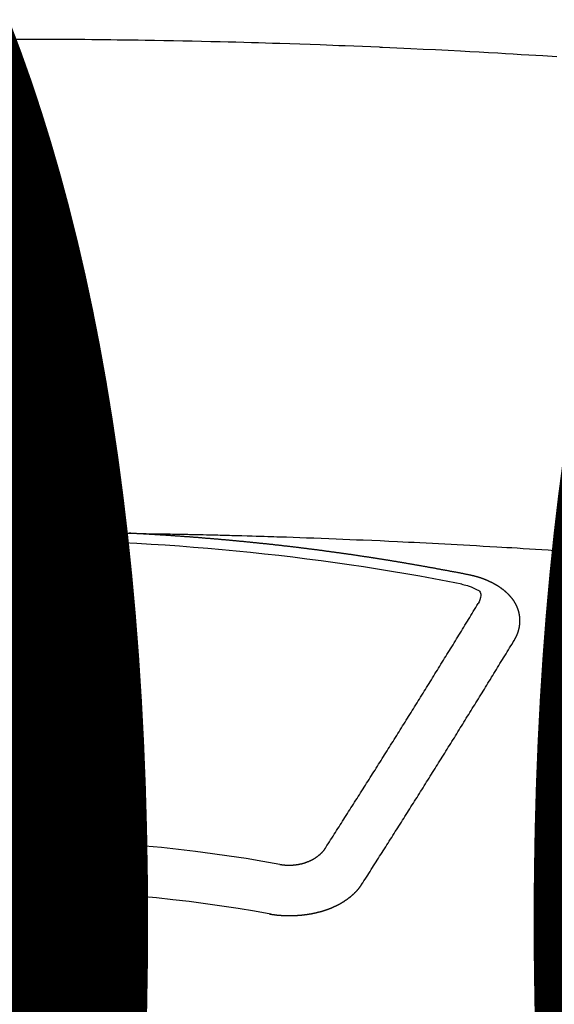
# Model space of a CAD drawing. Extents: x 27948 to 54421, y -25 to 8845.
# Drawn here: x 45114 to 45122, y 6668 to 6681 of the extents above; entities that cross this region are included whole.
import ezdxf

# ---------------------------------------------------------------- set-up
doc = ezdxf.new("R2010")
doc.units = 0
doc.header["$LTSCALE"] = 50
doc.header["$MEASUREMENT"] = 0
doc.layers.get('0').update_dxf_attribs({"linetype": 'CONTINUOUS'})
doc.layers.get('DEFPOINTS').update_dxf_attribs({"color": 146, "linetype": 'CONTINUOUS'})
doc.layers.add('150-機器', color=8, linetype='CONTINUOUS')
doc.layers.add('160-文字', color=254, linetype='CONTINUOUS')
doc.styles.add('KH001', font='txt')
doc.dimstyles.new('KH1xx015', dxfattribs={"dimscale": 10, "dimtxt": 3.8, "dimasz": 0.8, "dimexe": 0.3, "dimexo": 1.2, "dimgap": 0.5, "dimtad": 3, "dimdec": 1, "dimdsep": 46, "dimlunit": 6, "dimtxsty": 'KH001', "dimblk": 'DOT', "dimcen": 1, "dimdle": 1, "dimclrd": 256, "dimclre": 256, "dimclrt": 256, "dimadec": 0, "dimazin": 0, "dimtfac": 1, "dimtdec": 1, "dimtix": 1, "dimtmove": 2, "dimatfit": 3, "dimldrblk": 'CLOSEDBLANK', "dimfxl": 1, "dimtolj": 1, "dimtzin": 0, "dimlwd": -1, "dimlwe": -1, "dimarcsym": 0})
doc.dimstyles.new('KH1xx030', dxfattribs={"dimscale": 30, "dimtxt": 2, "dimasz": 0.6, "dimexe": 0.3, "dimexo": 1.2, "dimgap": 0.5, "dimtad": 3, "dimdec": 1, "dimdsep": 46, "dimlunit": 6, "dimtxsty": 'KH001', "dimblk": 'DOT', "dimcen": 1, "dimdle": 1, "dimclrd": 256, "dimclre": 256, "dimclrt": 256, "dimadec": 0, "dimazin": 0, "dimtfac": 1, "dimtdec": 1, "dimtix": 1, "dimtmove": 2, "dimatfit": 3, "dimldrblk": 'CLOSEDBLANK', "dimfxl": 1, "dimtolj": 1, "dimtzin": 0, "dimlwd": -1, "dimlwe": -1, "dimarcsym": 0})

# ---------------------------------------------------------------- blocks, each defined once
blk = doc.blocks.new('F402_H')
at = {"layer": '150-機器', "color": 13, "linetype": 'Continuous'}
for points in [[(7.293, -259.798), (7.107, -259.787), (6.921, -259.776), (6.818, -259.77), (6.715, -259.764), (6.611, -259.758), (6.508, -259.752), (6.384, -259.745), (6.26, -259.738), (6.136, -259.731), (6.011, -259.724), (5.846, -259.715), (5.68, -259.707), (5.515, -259.699), (5.349, -259.691), (5.256, -259.687), (5.162, -259.683), (5.069, -259.678), (4.975, -259.674), (4.965, -259.674), (4.955, -259.673), (4.945, -259.673), (4.934, -259.672), (4.82, -259.667), (4.706, -259.662), (4.592, -259.658), (4.477, -259.654), (4.394, -259.651), (4.311, -259.648), (4.228, -259.644), (4.145, -259.641), (4.01, -259.636), (3.875, -259.632), (3.74, -259.627), (3.605, -259.623), (3.511, -259.62), (3.417, -259.617), (3.324, -259.614), (3.23, -259.611), (3.126, -259.608), (3.022, -259.605), (2.918, -259.603), (2.814, -259.6), (2.689, -259.597), (2.564, -259.594), (2.439, -259.592), (2.314, -259.589), (2.189, -259.587), (2.064, -259.584), (1.939, -259.582), (1.814, -259.58), (1.72, -259.579), (1.626, -259.578), (1.532, -259.576), (1.439, -259.575), (1.355, -259.574), (1.272, -259.573), (1.189, -259.572), (1.105, -259.571), (1.011, -259.57), (0.917, -259.57), (0.823, -259.569), (0.729, -259.568), (0.636, -259.568), (0.542, -259.567), (0.448, -259.567), (0.354, -259.566), (0.266, -259.566), (0.177, -259.566), (0.089, -259.566)], [(0.137, -266.094), (0.144, -266.094), (0.151, -266.094), (0.157, -266.094), (0.164, -266.094), (0.171, -266.094), (0.177, -266.094), (0.184, -266.094), (0.191, -266.094), (0.198, -266.094), (0.204, -266.094), (0.211, -266.094), (0.218, -266.095), (0.224, -266.095), (0.231, -266.095), (0.238, -266.095), (0.245, -266.095), (0.251, -266.095), (0.258, -266.095), (0.265, -266.095), (0.271, -266.095), (0.278, -266.095), (0.285, -266.095), (0.292, -266.095), (0.298, -266.095), (0.305, -266.095), (0.312, -266.095), (0.318, -266.095), (0.325, -266.095), (0.332, -266.096), (0.339, -266.096), (0.345, -266.096), (0.352, -266.096), (0.359, -266.096), (0.365, -266.096), (0.372, -266.096), (0.379, -266.096), (0.386, -266.096), (0.392, -266.096), (0.399, -266.096), (0.406, -266.096), (0.412, -266.097), (0.419, -266.097), (0.426, -266.097), (0.432, -266.097), (0.438, -266.097), (0.445, -266.097), (0.452, -266.097), (0.458, -266.097), (0.465, -266.097), (0.472, -266.097), (0.479, -266.098), (0.485, -266.098), (0.492, -266.098), (0.499, -266.098), (0.505, -266.098), (0.512, -266.098), (0.519, -266.098), (0.526, -266.098), (0.532, -266.098), (0.539, -266.099), (0.546, -266.099), (0.552, -266.099), (0.559, -266.099), (0.566, -266.099), (0.573, -266.099), (0.579, -266.099), (0.586, -266.099), (0.593, -266.1), (0.599, -266.1), (0.606, -266.1), (0.613, -266.1), (0.619, -266.1), (0.626, -266.1), (0.633, -266.1), (0.64, -266.101), (0.646, -266.101), (0.653, -266.101), (0.66, -266.101), (0.666, -266.101), (0.673, -266.101), (0.68, -266.101), (0.687, -266.102), (0.693, -266.102), (0.7, -266.102), (0.707, -266.102), (0.713, -266.102), (0.72, -266.102), (0.727, -266.102), (0.734, -266.103), (0.74, -266.103), (0.747, -266.103), (0.754, -266.103), (0.76, -266.103), (0.767, -266.103), (0.774, -266.104), (0.781, -266.104), (0.787, -266.104), (0.794, -266.104), (0.801, -266.104), (0.806, -266.105), (0.813, -266.105), (0.82, -266.105), (0.826, -266.105), (0.833, -266.105), (0.84, -266.105), (0.847, -266.106), (0.853, -266.106), (0.86, -266.106), (0.867, -266.106), (0.873, -266.106), (0.88, -266.107), (0.887, -266.107), (0.894, -266.107), (0.9, -266.107), (0.907, -266.107), (0.914, -266.108), (0.92, -266.108), (0.927, -266.108), (0.934, -266.108), (0.941, -266.108), (0.947, -266.109), (0.954, -266.109), (0.961, -266.109), (0.967, -266.109), (0.974, -266.109), (0.981, -266.11), (0.987, -266.11), (0.994, -266.11), (1.001, -266.11), (1.008, -266.11), (1.014, -266.111), (1.021, -266.111), (1.028, -266.111), (1.034, -266.111), (1.041, -266.112), (1.048, -266.112), (1.054, -266.112), (1.061, -266.112), (1.068, -266.113), (1.075, -266.113), (1.081, -266.113), (1.088, -266.113), (1.095, -266.114), (1.101, -266.114), (1.108, -266.114), (1.115, -266.114), (1.122, -266.115), (1.128, -266.115), (1.135, -266.115), (1.142, -266.115), (1.148, -266.116), (1.155, -266.116), (1.162, -266.116), (1.168, -266.116), (1.175, -266.117), (1.181, -266.117), (1.188, -266.117), (1.194, -266.117), (1.201, -266.118), (1.208, -266.118), (1.214, -266.118), (1.221, -266.118), (1.228, -266.119), (1.234, -266.119), (1.241, -266.119), (1.248, -266.12), (1.254, -266.12), (1.261, -266.12), (1.268, -266.12), (1.275, -266.121), (1.281, -266.121), (1.288, -266.121), (1.295, -266.122), (1.301, -266.122), (1.308, -266.122), (1.315, -266.123), (1.321, -266.123), (1.328, -266.123), (1.335, -266.123), (1.342, -266.124), (1.348, -266.124), (1.355, -266.124), (1.362, -266.125), (1.368, -266.125), (1.375, -266.125), (1.382, -266.126), (1.388, -266.126), (1.395, -266.126), (1.402, -266.127), (1.408, -266.127), (1.415, -266.127), (1.422, -266.128), (1.429, -266.128), (1.435, -266.128), (1.442, -266.128), (1.449, -266.129), (1.455, -266.129), (1.462, -266.129), (1.469, -266.13), (1.475, -266.13), (1.482, -266.13), (1.489, -266.131), (1.495, -266.131), (1.502, -266.131), (1.509, -266.132), (1.516, -266.132), (1.522, -266.132), (1.529, -266.133), (1.536, -266.133), (1.542, -266.133), (1.549, -266.134), (1.556, -266.134), (1.561, -266.134), (1.568, -266.135), (1.575, -266.135), (1.581, -266.135), (1.588, -266.136), (1.595, -266.136), (1.602, -266.136)], [(1.595, -266.136), (1.673, -266.137), (1.75, -266.139), (1.828, -266.14), (1.905, -266.142), (1.958, -266.143), (2.011, -266.144), (2.064, -266.145), (2.117, -266.146), (2.147, -266.146), (2.178, -266.147), (2.208, -266.147), (2.238, -266.148), (2.269, -266.148), (2.299, -266.149), (2.329, -266.149), (2.359, -266.15), (2.382, -266.15), (2.404, -266.151), (2.427, -266.151), (2.45, -266.152), (2.495, -266.153), (2.541, -266.154), (2.587, -266.155), (2.632, -266.156), (2.655, -266.156), (2.678, -266.157), (2.7, -266.157), (2.723, -266.158), (2.753, -266.158), (2.783, -266.159), (2.814, -266.16), (2.844, -266.161), (2.874, -266.162), (2.905, -266.163), (2.935, -266.164), (2.966, -266.165), (3.034, -266.167), (3.102, -266.168), (3.17, -266.17), (3.238, -266.172), (3.291, -266.173), (3.343, -266.175), (3.396, -266.177), (3.449, -266.179), (3.488, -266.18), (3.527, -266.181), (3.566, -266.182), (3.605, -266.183), (3.694, -266.186), (3.784, -266.189), (3.873, -266.192), (3.963, -266.196), (4.061, -266.199), (4.159, -266.203), (4.258, -266.207), (4.356, -266.211), (4.446, -266.214), (4.537, -266.218), (4.627, -266.222), (4.718, -266.226), (4.831, -266.23), (4.944, -266.235), (5.057, -266.24), (5.171, -266.246), (5.246, -266.249), (5.321, -266.253), (5.397, -266.257), (5.472, -266.261), (5.555, -266.265), (5.637, -266.269), (5.72, -266.273), (5.803, -266.277), (5.886, -266.282), (5.969, -266.286), (6.051, -266.291), (6.134, -266.295), (6.224, -266.301), (6.314, -266.306), (6.404, -266.311), (6.494, -266.316), (6.562, -266.32), (6.629, -266.324), (6.697, -266.328), (6.764, -266.332), (6.847, -266.337), (6.929, -266.343), (7.012, -266.348), (7.095, -266.353), (7.177, -266.359), (7.259, -266.364), (7.341, -266.37)], [(6.135, -266.693), (6.125, -266.691), (6.116, -266.689), (6.107, -266.687), (6.098, -266.685), (6.089, -266.684), (6.079, -266.682), (6.07, -266.68), (6.061, -266.678), (6.052, -266.676), (6.043, -266.674), (6.033, -266.673), (6.024, -266.671), (6.015, -266.669), (6.006, -266.667), (5.997, -266.665), (5.987, -266.664), (5.979, -266.662), (5.97, -266.66), (5.961, -266.658), (5.951, -266.656), (5.942, -266.655), (5.933, -266.653), (5.924, -266.651), (5.915, -266.65), (5.905, -266.649), (5.896, -266.647), (5.887, -266.645), (5.878, -266.643), (5.868, -266.641), (5.859, -266.64), (5.85, -266.638), (5.841, -266.636), (5.832, -266.634), (5.822, -266.633), (5.813, -266.631), (5.804, -266.629), (5.795, -266.627), (5.785, -266.626), (5.776, -266.624), (5.767, -266.622), (5.758, -266.621), (5.748, -266.619), (5.739, -266.617), (5.73, -266.615), (5.721, -266.614), (5.711, -266.612), (5.702, -266.61), (5.693, -266.609), (5.683, -266.607), (5.674, -266.605), (5.665, -266.603), (5.656, -266.602), (5.646, -266.6), (5.637, -266.598), (5.628, -266.597), (5.619, -266.595), (5.609, -266.593), (5.601, -266.592), (5.592, -266.59), (5.582, -266.588), (5.573, -266.587), (5.564, -266.585), (5.555, -266.583), (5.545, -266.582), (5.536, -266.58), (5.527, -266.578), (5.517, -266.577), (5.508, -266.575), (5.499, -266.573), (5.49, -266.572), (5.48, -266.57), (5.471, -266.568), (5.462, -266.567), (5.452, -266.565), (5.443, -266.564), (5.434, -266.562), (5.424, -266.56), (5.415, -266.559), (5.406, -266.557), (5.397, -266.555), (5.387, -266.554), (5.378, -266.552), (5.369, -266.551), (5.359, -266.549), (5.35, -266.547), (5.341, -266.546), (5.331, -266.544), (5.322, -266.543), (5.313, -266.541), (5.303, -266.539), (5.294, -266.538), (5.285, -266.536), (5.275, -266.535), (5.266, -266.533), (5.257, -266.532), (5.247, -266.53), (5.238, -266.528), (5.229, -266.527), (5.22, -266.525), (5.211, -266.524), (5.202, -266.522), (5.192, -266.521), (5.183, -266.519), (5.174, -266.517), (5.164, -266.516), (5.155, -266.514), (5.146, -266.513), (5.136, -266.511), (5.127, -266.51), (5.118, -266.508), (5.108, -266.507), (5.099, -266.505), (5.089, -266.504), (5.08, -266.502), (5.071, -266.501), (5.061, -266.499), (5.052, -266.498), (5.043, -266.496), (5.033, -266.495), (5.024, -266.493), (5.015, -266.492), (5.005, -266.49), (4.996, -266.489), (4.986, -266.487), (4.977, -266.486), (4.968, -266.484), (4.958, -266.483), (4.949, -266.481), (4.94, -266.48), (4.93, -266.478), (4.921, -266.477), (4.911, -266.475), (4.902, -266.474), (4.893, -266.472), (4.883, -266.471), (4.874, -266.469), (4.864, -266.468), (4.855, -266.466), (4.847, -266.465), (4.837, -266.464), (4.828, -266.462), (4.818, -266.461), (4.809, -266.459), (4.8, -266.458), (4.79, -266.456), (4.781, -266.455), (4.771, -266.453), (4.762, -266.452), (4.753, -266.451), (4.743, -266.449), (4.734, -266.448), (4.724, -266.446), (4.715, -266.445), (4.706, -266.444), (4.696, -266.442), (4.687, -266.441), (4.677, -266.439), (4.668, -266.438), (4.659, -266.437), (4.649, -266.435), (4.64, -266.434), (4.63, -266.432), (4.621, -266.431), (4.611, -266.43), (4.602, -266.428), (4.593, -266.427), (4.583, -266.425), (4.574, -266.424), (4.564, -266.423), (4.555, -266.421), (4.545, -266.42), (4.536, -266.419), (4.527, -266.417), (4.517, -266.416), (4.508, -266.415), (4.498, -266.413), (4.489, -266.412), (4.479, -266.411), (4.471, -266.409), (4.461, -266.408), (4.452, -266.407), (4.443, -266.405), (4.433, -266.404), (4.424, -266.403), (4.414, -266.401), (4.405, -266.4), (4.395, -266.399), (4.386, -266.397), (4.376, -266.396), (4.367, -266.395), (4.357, -266.393), (4.348, -266.392), (4.339, -266.391), (4.329, -266.389), (4.32, -266.388), (4.31, -266.387), (4.301, -266.386), (4.291, -266.384), (4.282, -266.383), (4.272, -266.382), (4.263, -266.38), (4.253, -266.379), (4.244, -266.378), (4.234, -266.377), (4.225, -266.375), (4.215, -266.374), (4.206, -266.373), (4.197, -266.372), (4.187, -266.37), (4.178, -266.369), (4.168, -266.368), (4.159, -266.367), (4.149, -266.365), (4.14, -266.364), (4.13, -266.363), (4.121, -266.362), (4.111, -266.36), (4.102, -266.359), (4.093, -266.358), (4.084, -266.357), (4.074, -266.355), (4.065, -266.354), (4.055, -266.353), (4.046, -266.352), (4.036, -266.351), (4.027, -266.349), (4.017, -266.348), (4.008, -266.347), (3.998, -266.346), (3.989, -266.345), (3.979, -266.343), (3.97, -266.342), (3.96, -266.341), (3.951, -266.34), (3.941, -266.339), (3.932, -266.337), (3.922, -266.336), (3.913, -266.335), (3.903, -266.334), (3.894, -266.333), (3.884, -266.332), (3.875, -266.33), (3.865, -266.329), (3.856, -266.328), (3.846, -266.327), (3.837, -266.326), (3.827, -266.325), (3.817, -266.323), (3.808, -266.322), (3.798, -266.321), (3.789, -266.32), (3.779, -266.319), (3.77, -266.318), (3.76, -266.317), (3.751, -266.316), (3.741, -266.314), (3.732, -266.313), (3.722, -266.312), (3.714, -266.311), (3.704, -266.31), (3.695, -266.309), (3.685, -266.308), (3.676, -266.307), (3.666, -266.306), (3.656, -266.304), (3.647, -266.303), (3.637, -266.302), (3.628, -266.301), (3.618, -266.3), (3.609, -266.299), (3.599, -266.298), (3.59, -266.297), (3.58, -266.296), (3.571, -266.295), (3.561, -266.294), (3.551, -266.293), (3.542, -266.291), (3.532, -266.29), (3.523, -266.289), (3.513, -266.288), (3.504, -266.287), (3.494, -266.286), (3.485, -266.285), (3.475, -266.284), (3.465, -266.283), (3.456, -266.282), (3.446, -266.281), (3.437, -266.28), (3.427, -266.279), (3.418, -266.278), (3.408, -266.277), (3.399, -266.276), (3.389, -266.275), (3.379, -266.274), (3.37, -266.273), (3.36, -266.273), (3.351, -266.272), (3.342, -266.271), (3.333, -266.27), (3.323, -266.269), (3.313, -266.268), (3.304, -266.267), (3.294, -266.266), (3.285, -266.265), (3.275, -266.264), (3.266, -266.263), (3.256, -266.262), (3.246, -266.261), (3.237, -266.26), (3.227, -266.259), (3.218, -266.258), (3.208, -266.257), (3.199, -266.256), (3.189, -266.255), (3.179, -266.254), (3.17, -266.253), (3.16, -266.252), (3.151, -266.251), (3.141, -266.25), (3.131, -266.249), (3.122, -266.248), (3.112, -266.248), (3.103, -266.247), (3.093, -266.246), (3.083, -266.245), (3.074, -266.244), (3.064, -266.243), (3.055, -266.242), (3.045, -266.241), (3.035, -266.24), (3.026, -266.239), (3.016, -266.238), (3.007, -266.237), (2.997, -266.237), (2.987, -266.236), (2.978, -266.235), (2.968, -266.234), (2.96, -266.233), (2.95, -266.232), (2.94, -266.231), (2.931, -266.23), (2.921, -266.229), (2.912, -266.229), (2.902, -266.228), (2.892, -266.227), (2.883, -266.226), (2.873, -266.225), (2.864, -266.224), (2.854, -266.223), (2.844, -266.223), (2.835, -266.222), (2.825, -266.221), (2.815, -266.22), (2.806, -266.219), (2.796, -266.218), (2.787, -266.217), (2.777, -266.217), (2.767, -266.216), (2.758, -266.215), (2.748, -266.214), (2.739, -266.213), (2.729, -266.212), (2.719, -266.212), (2.71, -266.211), (2.7, -266.21), (2.69, -266.209), (2.681, -266.208), (2.671, -266.208), (2.662, -266.207), (2.652, -266.206), (2.642, -266.205), (2.633, -266.204), (2.623, -266.204), (2.613, -266.203), (2.604, -266.202), (2.594, -266.201), (2.585, -266.201), (2.576, -266.2), (2.566, -266.199), (2.557, -266.198), (2.547, -266.197), (2.537, -266.197), (2.528, -266.196), (2.518, -266.195), (2.508, -266.194), (2.499, -266.194), (2.489, -266.193), (2.479, -266.192), (2.47, -266.191), (2.46, -266.191), (2.451, -266.19), (2.441, -266.189), (2.431, -266.188), (2.422, -266.188), (2.412, -266.187), (2.402, -266.186), (2.393, -266.186), (2.383, -266.185), (2.373, -266.184), (2.364, -266.183), (2.354, -266.183), (2.344, -266.182), (2.335, -266.181), (2.325, -266.181), (2.315, -266.18), (2.306, -266.179), (2.296, -266.178), (2.287, -266.178), (2.277, -266.177), (2.267, -266.176), (2.258, -266.176), (2.248, -266.175), (2.238, -266.174), (2.229, -266.174), (2.219, -266.173), (2.21, -266.172), (2.201, -266.172), (2.191, -266.171), (2.181, -266.17), (2.172, -266.17), (2.162, -266.169), (2.152, -266.168), (2.143, -266.168), (2.133, -266.167), (2.123, -266.166), (2.114, -266.166), (2.104, -266.165), (2.094, -266.165), (2.085, -266.164), (2.075, -266.163), (2.065, -266.163), (2.056, -266.162), (2.046, -266.161), (2.036, -266.161), (2.027, -266.16), (2.017, -266.16), (2.007, -266.159), (1.998, -266.158), (1.988, -266.158), (1.978, -266.157), (1.969, -266.157), (1.959, -266.156), (1.949, -266.156), (1.94, -266.155), (1.93, -266.154), (1.92, -266.154), (1.911, -266.153), (1.901, -266.153), (1.891, -266.152), (1.881, -266.152), (1.872, -266.151), (1.862, -266.15), (1.852, -266.15), (1.843, -266.149), (1.834, -266.149), (1.824, -266.148), (1.815, -266.148), (1.805, -266.147), (1.795, -266.147), (1.786, -266.146), (1.776, -266.146), (1.766, -266.145), (1.757, -266.145), (1.747, -266.144), (1.737, -266.143), (1.728, -266.143), (1.718, -266.142), (1.708, -266.142), (1.698, -266.141), (1.689, -266.141), (1.679, -266.14), (1.669, -266.14), (1.66, -266.139), (1.65, -266.139), (1.64, -266.138), (1.631, -266.138), (1.621, -266.137), (1.611, -266.137), (1.602, -266.136)], [(6.73, -267.557), (6.731, -267.555), (6.732, -267.553), (6.733, -267.551), (6.735, -267.549), (6.735, -267.546), (6.736, -267.544), (6.737, -267.542), (6.738, -267.54), (6.74, -267.538), (6.741, -267.536), (6.742, -267.534), (6.743, -267.531), (6.744, -267.529), (6.745, -267.527), (6.747, -267.525), (6.748, -267.523), (6.749, -267.521), (6.75, -267.518), (6.751, -267.516), (6.752, -267.514), (6.753, -267.512), (6.754, -267.51), (6.755, -267.508), (6.756, -267.505), (6.758, -267.503), (6.759, -267.501), (6.76, -267.499), (6.761, -267.497), (6.762, -267.494), (6.763, -267.492), (6.764, -267.49), (6.765, -267.488), (6.765, -267.486), (6.766, -267.484), (6.767, -267.481), (6.768, -267.479), (6.769, -267.477), (6.77, -267.475), (6.771, -267.472), (6.772, -267.47), (6.772, -267.468), (6.773, -267.466), (6.774, -267.464), (6.775, -267.461), (6.776, -267.459), (6.776, -267.457), (6.777, -267.455), (6.778, -267.453), (6.779, -267.45), (6.779, -267.448), (6.78, -267.446), (6.781, -267.444), (6.782, -267.441), (6.782, -267.439), (6.783, -267.437), (6.784, -267.435), (6.784, -267.432), (6.785, -267.43), (6.785, -267.428), (6.786, -267.426), (6.787, -267.423), (6.787, -267.421), (6.788, -267.419), (6.788, -267.417), (6.789, -267.414), (6.79, -267.412), (6.79, -267.41), (6.791, -267.408), (6.791, -267.405), (6.792, -267.403), (6.792, -267.402), (6.793, -267.4), (6.793, -267.397), (6.794, -267.395), (6.794, -267.393), (6.794, -267.391), (6.795, -267.388), (6.795, -267.386), (6.796, -267.384), (6.796, -267.382), (6.797, -267.379), (6.797, -267.377), (6.797, -267.375), (6.798, -267.373), (6.798, -267.37), (6.798, -267.368), (6.799, -267.366), (6.799, -267.364), (6.799, -267.361), (6.8, -267.359), (6.8, -267.357), (6.8, -267.355), (6.8, -267.352), (6.801, -267.35), (6.801, -267.348), (6.801, -267.346), (6.801, -267.343), (6.802, -267.341), (6.802, -267.339), (6.802, -267.337), (6.802, -267.334), (6.802, -267.332), (6.802, -267.33), (6.803, -267.328), (6.803, -267.325), (6.803, -267.323), (6.803, -267.321), (6.803, -267.319), (6.803, -267.316), (6.803, -267.314), (6.803, -267.312), (6.803, -267.309), (6.803, -267.307), (6.803, -267.305), (6.803, -267.303), (6.803, -267.3), (6.803, -267.298), (6.803, -267.296), (6.803, -267.294), (6.803, -267.291), (6.803, -267.289), (6.803, -267.287), (6.803, -267.285), (6.803, -267.282), (6.803, -267.28), (6.803, -267.278), (6.803, -267.276), (6.802, -267.273), (6.802, -267.271), (6.802, -267.269), (6.802, -267.267), (6.802, -267.264), (6.802, -267.262), (6.801, -267.26), (6.801, -267.258), (6.801, -267.255), (6.801, -267.253), (6.801, -267.251), (6.8, -267.249), (6.8, -267.246), (6.8, -267.244), (6.8, -267.242), (6.799, -267.24), (6.799, -267.237), (6.799, -267.235), (6.798, -267.233), (6.798, -267.231), (6.798, -267.228), (6.797, -267.226), (6.797, -267.224), (6.796, -267.222), (6.796, -267.219), (6.796, -267.217), (6.795, -267.215), (6.795, -267.213), (6.794, -267.211), (6.794, -267.208), (6.793, -267.206), (6.793, -267.204), (6.793, -267.202), (6.792, -267.199), (6.792, -267.197), (6.791, -267.195), (6.791, -267.193), (6.79, -267.191), (6.789, -267.188), (6.789, -267.186), (6.788, -267.184), (6.788, -267.182), (6.787, -267.179), (6.787, -267.177), (6.786, -267.175), (6.785, -267.173), (6.785, -267.171), (6.784, -267.168), (6.783, -267.166), (6.783, -267.164), (6.782, -267.162), (6.781, -267.16), (6.781, -267.157), (6.78, -267.155), (6.779, -267.153), (6.778, -267.151), (6.778, -267.149), (6.777, -267.147), (6.776, -267.144), (6.775, -267.142), (6.775, -267.14), (6.774, -267.138), (6.773, -267.136), (6.772, -267.133), (6.771, -267.131), (6.77, -267.129), (6.77, -267.127), (6.769, -267.125), (6.768, -267.123), (6.767, -267.12), (6.766, -267.118), (6.765, -267.116), (6.764, -267.114), (6.763, -267.112), (6.762, -267.11), (6.761, -267.108), (6.76, -267.105), (6.759, -267.103), (6.758, -267.101), (6.757, -267.099), (6.756, -267.097), (6.755, -267.095), (6.754, -267.093), (6.753, -267.091), (6.752, -267.088), (6.751, -267.086), (6.75, -267.084), (6.749, -267.082), (6.748, -267.08), (6.747, -267.078), (6.745, -267.076), (6.744, -267.074), (6.743, -267.072), (6.742, -267.07), (6.741, -267.067), (6.74, -267.065), (6.738, -267.063), (6.737, -267.061), (6.736, -267.059), (6.735, -267.057), (6.734, -267.055), (6.733, -267.053), (6.732, -267.051), (6.731, -267.049), (6.729, -267.047), (6.728, -267.045), (6.727, -267.043), (6.725, -267.041), (6.724, -267.039), (6.723, -267.037), (6.721, -267.034), (6.72, -267.032), (6.718, -267.03), (6.717, -267.028), (6.716, -267.026), (6.714, -267.025), (6.713, -267.023), (6.711, -267.021), (6.71, -267.019), (6.708, -267.017), (6.707, -267.015), (6.705, -267.013), (6.704, -267.011), (6.702, -267.009), (6.701, -267.007), (6.699, -267.005), (6.698, -267.003), (6.696, -267.002), (6.695, -267), (6.693, -266.998), (6.692, -266.996), (6.69, -266.994), (6.688, -266.992), (6.687, -266.99), (6.685, -266.988), (6.683, -266.986), (6.682, -266.984), (6.68, -266.982), (6.678, -266.98), (6.677, -266.978), (6.675, -266.976), (6.673, -266.974), (6.672, -266.972), (6.67, -266.971), (6.668, -266.969), (6.666, -266.967), (6.665, -266.965), (6.663, -266.963), (6.661, -266.961), (6.659, -266.959), (6.658, -266.957), (6.656, -266.956), (6.654, -266.954), (6.652, -266.952), (6.65, -266.95), (6.648, -266.948), (6.647, -266.946), (6.645, -266.944), (6.643, -266.943), (6.641, -266.941), (6.639, -266.939), (6.637, -266.937), (6.635, -266.935), (6.633, -266.933), (6.631, -266.932), (6.629, -266.93), (6.627, -266.928), (6.625, -266.926), (6.623, -266.924), (6.621, -266.923), (6.619, -266.921), (6.617, -266.919), (6.615, -266.917), (6.613, -266.916), (6.611, -266.914), (6.609, -266.912), (6.607, -266.91), (6.605, -266.909), (6.603, -266.907), (6.601, -266.905), (6.599, -266.903), (6.597, -266.902), (6.595, -266.9), (6.593, -266.898), (6.591, -266.897), (6.588, -266.895), (6.586, -266.893), (6.584, -266.891), (6.582, -266.89), (6.58, -266.888), (6.578, -266.886), (6.575, -266.885), (6.573, -266.883), (6.571, -266.881), (6.569, -266.88), (6.567, -266.878), (6.564, -266.876), (6.562, -266.875), (6.56, -266.873), (6.558, -266.871), (6.555, -266.87), (6.553, -266.868), (6.551, -266.867), (6.549, -266.865), (6.546, -266.863), (6.544, -266.862), (6.542, -266.86), (6.539, -266.859), (6.537, -266.857), (6.535, -266.855), (6.532, -266.854), (6.53, -266.852), (6.528, -266.851), (6.525, -266.849), (6.523, -266.848), (6.521, -266.846), (6.518, -266.844), (6.516, -266.843), (6.513, -266.841), (6.511, -266.84), (6.509, -266.838), (6.506, -266.837), (6.504, -266.835), (6.501, -266.834), (6.499, -266.832), (6.496, -266.831), (6.494, -266.829), (6.491, -266.828), (6.489, -266.826), (6.486, -266.825), (6.484, -266.823), (6.481, -266.822), (6.479, -266.821), (6.476, -266.819), (6.474, -266.818), (6.471, -266.816), (6.469, -266.815), (6.466, -266.813), (6.464, -266.812), (6.461, -266.81), (6.458, -266.809), (6.456, -266.808), (6.453, -266.806), (6.451, -266.805), (6.448, -266.803), (6.446, -266.802), (6.443, -266.801), (6.44, -266.799), (6.438, -266.798), (6.435, -266.797), (6.432, -266.795), (6.43, -266.794), (6.427, -266.793), (6.424, -266.791), (6.422, -266.79), (6.419, -266.789), (6.416, -266.787), (6.414, -266.786), (6.411, -266.785), (6.408, -266.783), (6.406, -266.782), (6.403, -266.781), (6.4, -266.78), (6.397, -266.778), (6.395, -266.777), (6.392, -266.776), (6.389, -266.774), (6.386, -266.773), (6.384, -266.772), (6.381, -266.771), (6.378, -266.77), (6.375, -266.768), (6.372, -266.767), (6.37, -266.766), (6.367, -266.765), (6.364, -266.763), (6.361, -266.762), (6.358, -266.761), (6.357, -266.76), (6.354, -266.759), (6.351, -266.758), (6.348, -266.756), (6.345, -266.755), (6.342, -266.754), (6.339, -266.753), (6.337, -266.752), (6.334, -266.751), (6.331, -266.75), (6.328, -266.748), (6.325, -266.747), (6.322, -266.746), (6.319, -266.745), (6.316, -266.744), (6.313, -266.743), (6.31, -266.742), (6.308, -266.741), (6.305, -266.74), (6.302, -266.739), (6.299, -266.738), (6.296, -266.737), (6.293, -266.736), (6.29, -266.735), (6.287, -266.734), (6.284, -266.733), (6.281, -266.731), (6.278, -266.73), (6.275, -266.729), (6.272, -266.729), (6.269, -266.728), (6.266, -266.727), (6.263, -266.726), (6.26, -266.725), (6.257, -266.724), (6.254, -266.723), (6.251, -266.722), (6.248, -266.721), (6.245, -266.72), (6.242, -266.719), (6.238, -266.718), (6.235, -266.717), (6.232, -266.716), (6.229, -266.716), (6.226, -266.715), (6.223, -266.714), (6.22, -266.713), (6.217, -266.712), (6.214, -266.711), (6.211, -266.711), (6.207, -266.71), (6.204, -266.709), (6.201, -266.708), (6.198, -266.707), (6.195, -266.707), (6.192, -266.706), (6.189, -266.705), (6.185, -266.704), (6.182, -266.704), (6.179, -266.703), (6.176, -266.702), (6.173, -266.701), (6.17, -266.701), (6.166, -266.7), (6.163, -266.699), (6.16, -266.698), (6.157, -266.698), (6.154, -266.697), (6.15, -266.696), (6.147, -266.695), (6.144, -266.695), (6.141, -266.694), (6.138, -266.693), (6.135, -266.693)], [(6.021, -266.811), (6.041, -266.817), (6.062, -266.822), (6.083, -266.827), (6.103, -266.833), (6.116, -266.837), (6.129, -266.841), (6.141, -266.845), (6.154, -266.85), (6.172, -266.857), (6.189, -266.866), (6.206, -266.874), (6.224, -266.883), (6.235, -266.888), (6.247, -266.894), (6.257, -266.9), (6.266, -266.908), (6.273, -266.919), (6.278, -266.933), (6.281, -266.948), (6.282, -266.963), (6.278, -266.992), (6.27, -267.02), (6.259, -267.047), (6.246, -267.073)], [(4.218, -270.316), (4.234, -270.291), (4.251, -270.266), (4.267, -270.241), (4.283, -270.216), (4.299, -270.191), (4.315, -270.166), (4.331, -270.141), (4.347, -270.116), (4.363, -270.091), (4.379, -270.066), (4.395, -270.041), (4.411, -270.016), (4.427, -269.991), (4.443, -269.966), (4.459, -269.941), (4.474, -269.916), (4.49, -269.891), (4.506, -269.865), (4.522, -269.84), (4.538, -269.815), (4.554, -269.79), (4.57, -269.765), (4.586, -269.739), (4.602, -269.714), (4.618, -269.689), (4.634, -269.665), (4.65, -269.639), (4.666, -269.614), (4.682, -269.589), (4.698, -269.563), (4.714, -269.538), (4.73, -269.513), (4.746, -269.488), (4.762, -269.462), (4.778, -269.437), (4.794, -269.412), (4.81, -269.386), (4.826, -269.361), (4.842, -269.335), (4.858, -269.31), (4.874, -269.286), (4.89, -269.26), (4.906, -269.235), (4.922, -269.209), (4.938, -269.184), (4.954, -269.159), (4.97, -269.133), (4.986, -269.108), (5.002, -269.082), (5.018, -269.057), (5.034, -269.031), (5.05, -269.006), (5.066, -268.98), (5.082, -268.955), (5.098, -268.929), (5.114, -268.905), (5.13, -268.879), (5.146, -268.854), (5.162, -268.828), (5.178, -268.802), (5.194, -268.777), (5.21, -268.751), (5.226, -268.726), (5.241, -268.7), (5.257, -268.674), (5.273, -268.649), (5.289, -268.623), (5.305, -268.598), (5.321, -268.572), (5.337, -268.546), (5.353, -268.522), (5.369, -268.496), (5.385, -268.47), (5.401, -268.445), (5.417, -268.419), (5.433, -268.393), (5.449, -268.367), (5.465, -268.342), (5.481, -268.316), (5.497, -268.29), (5.513, -268.264), (5.529, -268.239), (5.545, -268.213), (5.561, -268.187), (5.577, -268.161), (5.593, -268.136), (5.608, -268.111), (5.624, -268.085), (5.64, -268.059), (5.656, -268.033), (5.672, -268.007), (5.688, -267.981), (5.704, -267.956), (5.72, -267.93), (5.736, -267.904), (5.752, -267.878), (5.768, -267.852), (5.784, -267.826), (5.8, -267.8), (5.816, -267.775), (5.832, -267.749), (5.848, -267.723), (5.864, -267.697), (5.88, -267.672), (5.896, -267.646), (5.912, -267.62), (5.928, -267.594), (5.944, -267.568), (5.96, -267.542), (5.976, -267.516), (5.991, -267.49), (6.007, -267.464), (6.023, -267.437), (6.039, -267.411), (6.055, -267.386), (6.071, -267.36), (6.087, -267.334), (6.103, -267.308), (6.119, -267.282), (6.135, -267.256), (6.151, -267.23), (6.166, -267.204), (6.182, -267.178), (6.198, -267.151), (6.214, -267.125), (6.23, -267.099), (6.246, -267.073)], [(4.695, -270.81), (4.711, -270.786), (4.727, -270.761), (4.743, -270.736), (4.759, -270.711), (4.776, -270.686), (4.792, -270.661), (4.808, -270.635), (4.824, -270.61), (4.84, -270.585), (4.855, -270.56), (4.871, -270.535), (4.887, -270.509), (4.903, -270.484), (4.919, -270.459), (4.935, -270.434), (4.951, -270.41), (4.968, -270.384), (4.984, -270.359), (5, -270.334), (5.016, -270.308), (5.032, -270.283), (5.048, -270.258), (5.064, -270.232), (5.08, -270.207), (5.096, -270.182), (5.112, -270.156), (5.128, -270.131), (5.144, -270.106), (5.16, -270.08), (5.177, -270.055), (5.193, -270.031), (5.209, -270.005), (5.225, -269.98), (5.24, -269.954), (5.256, -269.929), (5.272, -269.904), (5.288, -269.878), (5.304, -269.853), (5.32, -269.827), (5.336, -269.802), (5.352, -269.776), (5.368, -269.751), (5.385, -269.725), (5.401, -269.7), (5.417, -269.674), (5.433, -269.65), (5.449, -269.624), (5.465, -269.599), (5.481, -269.573), (5.497, -269.548), (5.513, -269.522), (5.529, -269.496), (5.545, -269.471), (5.561, -269.445), (5.577, -269.42), (5.593, -269.394), (5.608, -269.368), (5.625, -269.343), (5.641, -269.317), (5.657, -269.291), (5.673, -269.267), (5.689, -269.241), (5.705, -269.215), (5.721, -269.19), (5.737, -269.164), (5.753, -269.138), (5.769, -269.113), (5.785, -269.087), (5.801, -269.061), (5.817, -269.035), (5.833, -269.01), (5.849, -268.984), (5.865, -268.958), (5.881, -268.932), (5.898, -268.908), (5.914, -268.882), (5.93, -268.856), (5.946, -268.83), (5.962, -268.804), (5.978, -268.778), (5.993, -268.753), (6.009, -268.727), (6.025, -268.701), (6.041, -268.675), (6.057, -268.649), (6.073, -268.623), (6.089, -268.597), (6.105, -268.571), (6.121, -268.546), (6.137, -268.521), (6.153, -268.495), (6.169, -268.469), (6.185, -268.443), (6.202, -268.417), (6.218, -268.391), (6.234, -268.365), (6.25, -268.339), (6.266, -268.313), (6.282, -268.287), (6.298, -268.261), (6.314, -268.235), (6.33, -268.209), (6.346, -268.183), (6.361, -268.157), (6.377, -268.132), (6.393, -268.106), (6.409, -268.08), (6.425, -268.053), (6.441, -268.027), (6.457, -268.001), (6.473, -267.975), (6.489, -267.949), (6.505, -267.923), (6.521, -267.897), (6.537, -267.871), (6.553, -267.844), (6.569, -267.818), (6.586, -267.792), (6.602, -267.767), (6.618, -267.741), (6.634, -267.715), (6.65, -267.688), (6.666, -267.662), (6.682, -267.636), (6.698, -267.61), (6.714, -267.583), (6.73, -267.557)], [(3.605, -270.541), (3.609, -270.541), (3.613, -270.542), (3.616, -270.543), (3.62, -270.543), (3.624, -270.544), (3.628, -270.544), (3.631, -270.545), (3.635, -270.546), (3.639, -270.546), (3.642, -270.546), (3.646, -270.547), (3.65, -270.547), (3.654, -270.548), (3.658, -270.548), (3.661, -270.549), (3.665, -270.549), (3.669, -270.549), (3.673, -270.55), (3.677, -270.55), (3.68, -270.55), (3.684, -270.55), (3.688, -270.551), (3.692, -270.551), (3.696, -270.551), (3.7, -270.551), (3.704, -270.551), (3.707, -270.551), (3.711, -270.552), (3.715, -270.552), (3.719, -270.552), (3.722, -270.552), (3.726, -270.552), (3.73, -270.552), (3.733, -270.552), (3.737, -270.552), (3.741, -270.552), (3.745, -270.552), (3.749, -270.552), (3.753, -270.551), (3.757, -270.551), (3.761, -270.551), (3.764, -270.551), (3.768, -270.551), (3.772, -270.551), (3.776, -270.55), (3.78, -270.55), (3.784, -270.55), (3.788, -270.549), (3.791, -270.549), (3.795, -270.549), (3.799, -270.548), (3.803, -270.548), (3.807, -270.548), (3.811, -270.547), (3.815, -270.547), (3.818, -270.546), (3.822, -270.546), (3.826, -270.545), (3.83, -270.545), (3.834, -270.544), (3.838, -270.544), (3.841, -270.543), (3.845, -270.542), (3.849, -270.542), (3.853, -270.541), (3.857, -270.54), (3.86, -270.54), (3.864, -270.539), (3.868, -270.538), (3.872, -270.537), (3.875, -270.537), (3.879, -270.536), (3.883, -270.535), (3.887, -270.534), (3.89, -270.533), (3.894, -270.532), (3.898, -270.532), (3.902, -270.531), (3.905, -270.53), (3.909, -270.529), (3.913, -270.528), (3.916, -270.527), (3.92, -270.526), (3.924, -270.525), (3.927, -270.524), (3.931, -270.523), (3.934, -270.521), (3.938, -270.52), (3.942, -270.519), (3.945, -270.518), (3.949, -270.517), (3.952, -270.516), (3.956, -270.514), (3.96, -270.513), (3.963, -270.512), (3.967, -270.51), (3.97, -270.509), (3.974, -270.508), (3.977, -270.506), (3.981, -270.505), (3.984, -270.504), (3.988, -270.502), (3.991, -270.501), (3.994, -270.499), (3.998, -270.498), (4.001, -270.496), (4.005, -270.495), (4.008, -270.493), (4.011, -270.492), (4.015, -270.49), (4.018, -270.489), (4.022, -270.487), (4.025, -270.485), (4.028, -270.484), (4.031, -270.482), (4.035, -270.48), (4.038, -270.479), (4.041, -270.477), (4.044, -270.475), (4.048, -270.473), (4.051, -270.472), (4.054, -270.47), (4.057, -270.468), (4.06, -270.466), (4.063, -270.464), (4.066, -270.462), (4.069, -270.461), (4.073, -270.459), (4.076, -270.457), (4.079, -270.455), (4.082, -270.453), (4.085, -270.451), (4.088, -270.449), (4.091, -270.447), (4.093, -270.445), (4.096, -270.443), (4.098, -270.441), (4.101, -270.439), (4.104, -270.437), (4.107, -270.435), (4.11, -270.433), (4.112, -270.431), (4.115, -270.429), (4.118, -270.427), (4.121, -270.424), (4.123, -270.422), (4.126, -270.42), (4.129, -270.418), (4.131, -270.417), (4.134, -270.415), (4.136, -270.412), (4.139, -270.41), (4.142, -270.408), (4.144, -270.406), (4.147, -270.403), (4.149, -270.401), (4.152, -270.399), (4.154, -270.397), (4.156, -270.394), (4.159, -270.392), (4.161, -270.39), (4.163, -270.387), (4.166, -270.385), (4.168, -270.383), (4.17, -270.38), (4.172, -270.378), (4.175, -270.376), (4.177, -270.373), (4.179, -270.371), (4.181, -270.368), (4.183, -270.366), (4.185, -270.364), (4.187, -270.361), (4.189, -270.359), (4.191, -270.356), (4.193, -270.354), (4.195, -270.351), (4.197, -270.349), (4.199, -270.347), (4.2, -270.344), (4.202, -270.342), (4.204, -270.339), (4.206, -270.337), (4.207, -270.334), (4.209, -270.332), (4.211, -270.329), (4.212, -270.327), (4.214, -270.324), (4.215, -270.321), (4.217, -270.319), (4.218, -270.316)], [(3.464, -271.199), (3.467, -271.2), (3.471, -271.201), (3.474, -271.201), (3.478, -271.202), (3.481, -271.202), (3.485, -271.203), (3.488, -271.203), (3.491, -271.204), (3.495, -271.204), (3.498, -271.205), (3.502, -271.206), (3.505, -271.206), (3.509, -271.207), (3.512, -271.207), (3.516, -271.208), (3.519, -271.208), (3.523, -271.209), (3.526, -271.209), (3.53, -271.21), (3.533, -271.21), (3.537, -271.211), (3.54, -271.211), (3.544, -271.212), (3.547, -271.212), (3.551, -271.213), (3.554, -271.213), (3.558, -271.213), (3.561, -271.214), (3.565, -271.214), (3.568, -271.215), (3.572, -271.215), (3.575, -271.215), (3.579, -271.216), (3.582, -271.216), (3.586, -271.216), (3.589, -271.217), (3.593, -271.217), (3.597, -271.217), (3.6, -271.218), (3.604, -271.218), (3.607, -271.218), (3.611, -271.219), (3.614, -271.219), (3.618, -271.219), (3.621, -271.219), (3.625, -271.22), (3.629, -271.22), (3.632, -271.22), (3.636, -271.22), (3.639, -271.22), (3.643, -271.221), (3.646, -271.221), (3.65, -271.221), (3.654, -271.221), (3.657, -271.221), (3.661, -271.222), (3.664, -271.222), (3.668, -271.222), (3.672, -271.222), (3.675, -271.222), (3.679, -271.222), (3.682, -271.222), (3.686, -271.223), (3.69, -271.223), (3.693, -271.223), (3.697, -271.223), (3.7, -271.223), (3.704, -271.223), (3.707, -271.223), (3.711, -271.223), (3.715, -271.223), (3.718, -271.223), (3.721, -271.223), (3.724, -271.223), (3.728, -271.223), (3.732, -271.223), (3.735, -271.223), (3.739, -271.223), (3.743, -271.223), (3.746, -271.223), (3.75, -271.223), (3.753, -271.223), (3.757, -271.223), (3.761, -271.223), (3.764, -271.223), (3.768, -271.223), (3.771, -271.223), (3.775, -271.223), (3.779, -271.223), (3.782, -271.223), (3.786, -271.222), (3.789, -271.222), (3.793, -271.222), (3.797, -271.222), (3.8, -271.222), (3.804, -271.222), (3.807, -271.222), (3.811, -271.222), (3.815, -271.221), (3.818, -271.221), (3.822, -271.221), (3.825, -271.221), (3.829, -271.221), (3.833, -271.22), (3.836, -271.22), (3.84, -271.22), (3.843, -271.22), (3.847, -271.219), (3.851, -271.219), (3.854, -271.219), (3.858, -271.219), (3.861, -271.218), (3.865, -271.218), (3.868, -271.218), (3.872, -271.218), (3.876, -271.217), (3.879, -271.217), (3.883, -271.217), (3.886, -271.216), (3.89, -271.216), (3.894, -271.216), (3.897, -271.215), (3.901, -271.215), (3.904, -271.214), (3.908, -271.214), (3.911, -271.214), (3.915, -271.213), (3.919, -271.213), (3.922, -271.212), (3.926, -271.212), (3.929, -271.212), (3.933, -271.211), (3.936, -271.211), (3.94, -271.21), (3.943, -271.21), (3.947, -271.209), (3.951, -271.209), (3.954, -271.208), (3.958, -271.208), (3.961, -271.207), (3.965, -271.207), (3.968, -271.206), (3.972, -271.206), (3.975, -271.205), (3.979, -271.205), (3.982, -271.204), (3.986, -271.204), (3.989, -271.203), (3.993, -271.203), (3.996, -271.202), (4, -271.201), (4.003, -271.201), (4.007, -271.2), (4.01, -271.2), (4.014, -271.199), (4.017, -271.198), (4.021, -271.198), (4.024, -271.197), (4.028, -271.197), (4.031, -271.196), (4.035, -271.195), (4.038, -271.195), (4.042, -271.194), (4.045, -271.193), (4.049, -271.192), (4.052, -271.192), (4.056, -271.191), (4.059, -271.19), (4.063, -271.19), (4.066, -271.189), (4.07, -271.188), (4.073, -271.187), (4.076, -271.187), (4.08, -271.186), (4.083, -271.185), (4.087, -271.184), (4.09, -271.184), (4.094, -271.183), (4.097, -271.182), (4.099, -271.181), (4.103, -271.18), (4.106, -271.179), (4.11, -271.179), (4.113, -271.178), (4.116, -271.177), (4.12, -271.176), (4.123, -271.175), (4.126, -271.174), (4.13, -271.173), (4.133, -271.173), (4.137, -271.172), (4.14, -271.172), (4.143, -271.171), (4.147, -271.17), (4.15, -271.169), (4.153, -271.168), (4.157, -271.167), (4.16, -271.166), (4.163, -271.165), (4.167, -271.164), (4.17, -271.163), (4.173, -271.162), (4.176, -271.161), (4.18, -271.16), (4.183, -271.159), (4.186, -271.158), (4.19, -271.157), (4.193, -271.156), (4.196, -271.155), (4.199, -271.154), (4.203, -271.153), (4.206, -271.152), (4.209, -271.151), (4.212, -271.15), (4.216, -271.149), (4.219, -271.148), (4.222, -271.147), (4.225, -271.145), (4.228, -271.144), (4.232, -271.143), (4.235, -271.142), (4.238, -271.141), (4.241, -271.14), (4.244, -271.139), (4.247, -271.137), (4.251, -271.136), (4.254, -271.135), (4.257, -271.134), (4.26, -271.133), (4.263, -271.131), (4.266, -271.13), (4.269, -271.129), (4.272, -271.128), (4.276, -271.127), (4.279, -271.125), (4.282, -271.124), (4.285, -271.123), (4.288, -271.122), (4.291, -271.12), (4.294, -271.119), (4.297, -271.118), (4.3, -271.117), (4.303, -271.115), (4.306, -271.114), (4.309, -271.113), (4.312, -271.111), (4.315, -271.11), (4.318, -271.109), (4.321, -271.107), (4.324, -271.106), (4.327, -271.105), (4.33, -271.103), (4.333, -271.102), (4.336, -271.101), (4.339, -271.099), (4.342, -271.098), (4.345, -271.096), (4.348, -271.095), (4.351, -271.094), (4.354, -271.092), (4.357, -271.091), (4.36, -271.089), (4.362, -271.088), (4.365, -271.087), (4.368, -271.085), (4.371, -271.084), (4.374, -271.082), (4.377, -271.081), (4.38, -271.079), (4.382, -271.078), (4.385, -271.076), (4.388, -271.075), (4.391, -271.073), (4.394, -271.072), (4.397, -271.07), (4.399, -271.069), (4.402, -271.067), (4.405, -271.066), (4.408, -271.064), (4.41, -271.063), (4.413, -271.061), (4.416, -271.06), (4.419, -271.058), (4.421, -271.057), (4.424, -271.055), (4.427, -271.054), (4.43, -271.052), (4.432, -271.05), (4.435, -271.049), (4.438, -271.047), (4.44, -271.046), (4.443, -271.044), (4.446, -271.042), (4.448, -271.041), (4.451, -271.039), (4.453, -271.038), (4.456, -271.036), (4.459, -271.034), (4.461, -271.033), (4.464, -271.031), (4.466, -271.029), (4.469, -271.028), (4.472, -271.026), (4.474, -271.024), (4.476, -271.023), (4.478, -271.021), (4.481, -271.019), (4.483, -271.018), (4.486, -271.016), (4.488, -271.014), (4.491, -271.013), (4.493, -271.011), (4.496, -271.009), (4.498, -271.007), (4.501, -271.006), (4.503, -271.004), (4.506, -271.002), (4.508, -271), (4.51, -270.999), (4.513, -270.997), (4.515, -270.995), (4.518, -270.993), (4.52, -270.992), (4.522, -270.99), (4.525, -270.988), (4.527, -270.986), (4.529, -270.985), (4.532, -270.983), (4.534, -270.981), (4.536, -270.979), (4.539, -270.977), (4.541, -270.976), (4.543, -270.974), (4.546, -270.972), (4.548, -270.97), (4.55, -270.968), (4.552, -270.966), (4.555, -270.965), (4.557, -270.963), (4.559, -270.961), (4.561, -270.959), (4.563, -270.957), (4.566, -270.955), (4.568, -270.953), (4.57, -270.952), (4.572, -270.95), (4.574, -270.948), (4.576, -270.946), (4.579, -270.944), (4.581, -270.942), (4.583, -270.94), (4.585, -270.938), (4.587, -270.936), (4.589, -270.935), (4.591, -270.933), (4.593, -270.931), (4.595, -270.929), (4.597, -270.927), (4.599, -270.925), (4.601, -270.923), (4.603, -270.921), (4.605, -270.919), (4.607, -270.917), (4.609, -270.915), (4.611, -270.913), (4.613, -270.911), (4.615, -270.909), (4.617, -270.907), (4.619, -270.905), (4.621, -270.903), (4.623, -270.901), (4.625, -270.899), (4.627, -270.897), (4.629, -270.896), (4.63, -270.894), (4.632, -270.892), (4.634, -270.889), (4.636, -270.887), (4.638, -270.885), (4.64, -270.883), (4.641, -270.881), (4.643, -270.879), (4.645, -270.877), (4.647, -270.875), (4.648, -270.873), (4.65, -270.871), (4.652, -270.869), (4.654, -270.867), (4.655, -270.865), (4.657, -270.863), (4.659, -270.861), (4.66, -270.859), (4.662, -270.857), (4.663, -270.855), (4.665, -270.853), (4.667, -270.851), (4.668, -270.848), (4.67, -270.846), (4.671, -270.844), (4.673, -270.842), (4.674, -270.84), (4.676, -270.838), (4.677, -270.836), (4.679, -270.834), (4.68, -270.832), (4.682, -270.83), (4.683, -270.827), (4.685, -270.825), (4.686, -270.823), (4.688, -270.821), (4.689, -270.819), (4.691, -270.817), (4.692, -270.815), (4.694, -270.813), (4.695, -270.81)]]:
    blk.add_lwpolyline(points, dxfattribs=at)
for centre, radius, start, end in [((0, -297.518), 31.291, 78.8896, 101.1104), ((0, -290.362), 20.146, 79.6922, 100.3078), ((0, -290.362), 19.474, 79.6922, 100.3078)]:
    blk.add_arc(centre, radius, start, end, dxfattribs=at)
blk = doc.blocks.new('_Dot')
at = {"color": 0, "linetype": 'ByBlock', "lineweight": -2}
blk.add_line((-0.5, 0), (-1, 0), dxfattribs=at)
at = {"color": 0, "linetype": 'ByBlock', "const_width": 0.5}
blk.add_lwpolyline([(-0.25, 0, 1), (0.25, 0, 1)], format="xyb", close=True, dxfattribs=at)
blk = doc.blocks.new('*D129')
at = {"layer": 'DEFPOINTS', "transparency": 16777216}
for p, q in [((44624.283, 6381.942), (44624.283, 6647.703)), ((45524.283, 6381.942), (45524.283, 6647.703)), ((44632.283, 6644.703), (45516.283, 6644.703))]:
    blk.add_line(p, q, dxfattribs=at)
at = {"layer": 'DEFPOINTS', "color": 0, "transparency": 16777216}
for p in [(45524.283, 6644.703), (44624.283, 6369.942), (45524.283, 6369.942)]:
    blk.add_point(p, dxfattribs=at)
at = {"layer": 'DEFPOINTS', "transparency": 16777216, "xscale": 8, "yscale": 8, "zscale": 8, "rotation": 180}
blk.add_blockref('_Dot', (44624.283, 6644.703), dxfattribs=at)
at = {"layer": 'DEFPOINTS', "transparency": 16777216, "xscale": 8, "yscale": 8, "zscale": 8}
blk.add_blockref('_Dot', (45524.283, 6644.703), dxfattribs=at)
at = {"layer": 'DEFPOINTS', "transparency": 16777216, "insert": (45104.283, 6668.703), "char_height": 38, "attachment_point": 5, "style": 'KH001'}
blk.add_mtext('\\A1;900', dxfattribs=at)
blk = doc.blocks.new('_ClosedBlank')
at = {"color": 0, "linetype": 'ByBlock', "lineweight": -2}
for p, q in [((-1, 0.16667), (0, 0)), ((-1, 0.16667), (-1, -0.16667)), ((0, 0), (-1, -0.16667))]:
    blk.add_line(p, q, dxfattribs=at)
blk = doc.blocks.new('*D299')
at = {"layer": 'DEFPOINTS', "transparency": 16777216}
for p, q in [((45114.283, 6895.61), (45114.283, 6660.703)), ((45414.283, 6872.942), (45414.283, 6660.703)), ((45406.283, 6663.703), (45122.283, 6663.703))]:
    blk.add_line(p, q, dxfattribs=at)
at = {"layer": 'DEFPOINTS', "color": 0, "transparency": 16777216}
for p in [(45114.283, 6907.61), (45414.283, 6884.942), (45114.283, 6663.703)]:
    blk.add_point(p, dxfattribs=at)
at = {"layer": 'DEFPOINTS', "transparency": 16777216, "xscale": 8, "yscale": 8, "zscale": 8, "rotation": 180}
blk.add_blockref('_Dot', (45114.283, 6663.703), dxfattribs=at)
at = {"layer": 'DEFPOINTS', "transparency": 16777216, "xscale": 8, "yscale": 8, "zscale": 8}
blk.add_blockref('_Dot', (45414.283, 6663.703), dxfattribs=at)
at = {"layer": 'DEFPOINTS', "transparency": 16777216, "insert": (45264.283, 6687.703), "char_height": 38, "attachment_point": 5, "style": 'KH001'}
blk.add_mtext('\\A1;300', dxfattribs=at)

msp = doc.modelspace()

# ---------------------------------------------------------------- linework, layer by layer
at = {"layer": '150-機器', "color": 13}
for radius in [90.5, 80.5]:
    msp.add_circle((45114.283, 6734.942), radius, dxfattribs=at)

# ---------------------------------------------------------------- block references
at = {"layer": '150-機器'}
msp.add_blockref('F402_H', (45114.276, 6940.134), dxfattribs=at)

# ---------------------------------------------------------------- dimensions: what is measured, and where the dimension line sits
at = {"layer": 'DEFPOINTS'}
dim = msp.add_linear_dim(base=(45114.283, 6663.703), p1=(45414.283, 6884.942), p2=(45114.283, 6907.61), angle=180, dimstyle='KH1xx015', dxfattribs=at)
dim.commit()
dim.dimension.update_dxf_attribs({"geometry": '*D299', "text_midpoint": (45264.283, 6687.703)})
dim = msp.add_linear_dim(base=(45524.283, 6644.703), p1=(44624.283, 6369.942), p2=(45524.283, 6369.942), dimstyle='KH1xx015', dxfattribs=at)
dim.commit()
dim.dimension.update_dxf_attribs({"geometry": '*D129', "text_midpoint": (45104.283, 6668.703), "dimtype": 128})

# ---------------------------------------------------------------- leaders
at = {"layer": '160-文字'}
msp.add_leader([(44994.276, 6939.942), (46415.813, 5158.371)], dimstyle='KH1xx030', override={"dimgap": 0.5, "dimtad": 1}, dxfattribs=at)

doc.saveas('drawing.dxf')
